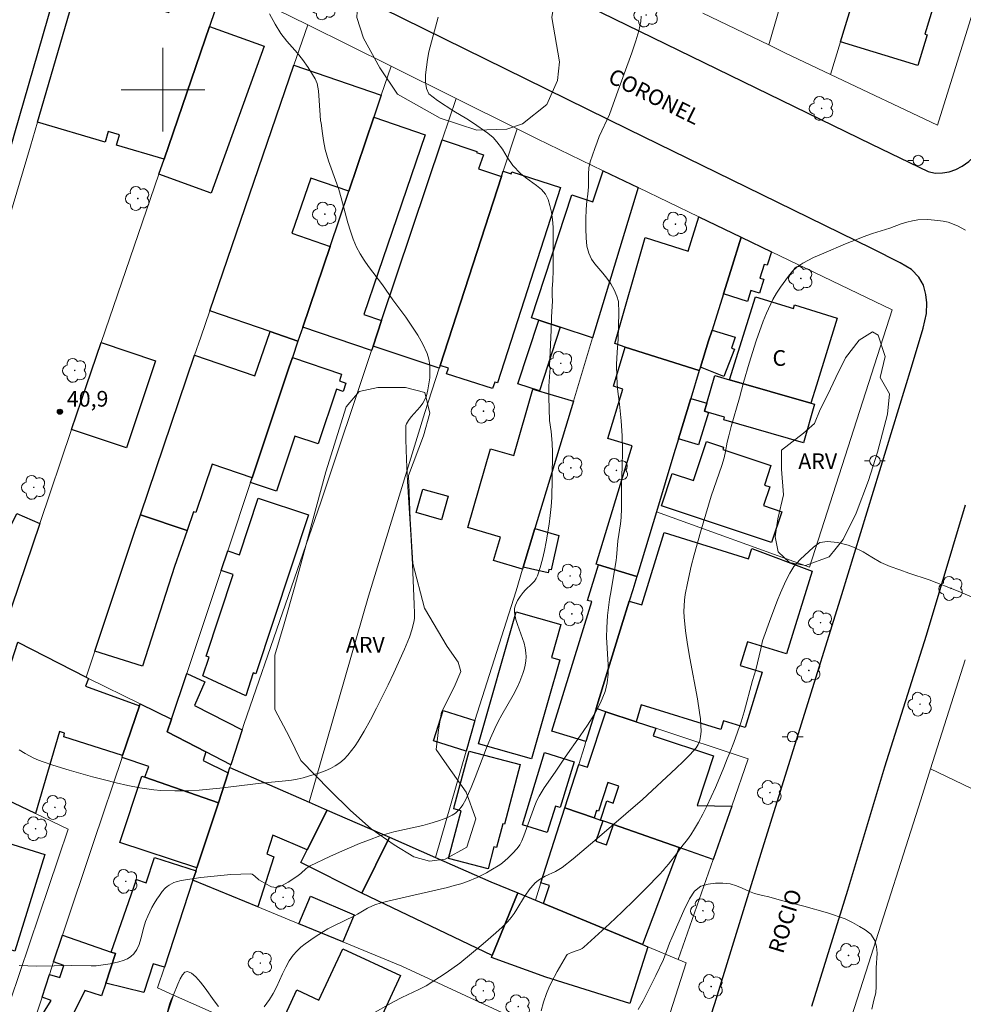
# Model space of a CAD drawing. Units: metres. Extents: x 282628 to 283143, y 1672125 to 1672689.
# Drawn here: x 282686 to 282777, y 1672312 to 1672407 of the extents above; entities that cross this region are included whole.
import ezdxf

# ---------------------------------------------------------------- set-up
doc = ezdxf.new("R2010")
doc.units = ezdxf.units.M
doc.header["$MEASUREMENT"] = 0
for name, color, linetype, lineweight, true_color in [('Arvores_Isoladas', 7, 'Continuous', 18, 0x00ff33), ('Curvas_Intermediarias', 7, 'Continuous', 9, 0x783c14), ('Curvas_Mestras', 7, 'Continuous', 20, 0x783c14), ('Pto_Cotado', 7, 'Continuous', 9, 0x783c14), ('Topon_Pto_Cotado', 7, 'Continuous', 9, 0x783c14), ('Topon_Vegetacao', 7, 'Continuous', 9, 0x00ff33), ('Vegetacao', 7, 'Orla8', 9, 0x00ff33)]:
    doc.layers.add(name, color=color, linetype=linetype, lineweight=lineweight, true_color=true_color)
for name, color, linetype, lineweight in [('Cerca', 8, 'Cerca', 20), ('Edificacoes', 7, 'Continuous', 30), ('Malha_Coordenadas', 7, 'Continuous', 15), ('Muro_Grade', 8, 'Continuous', 20), ('Pavimentacao_Asfaltica_Mfio', 10, 'Continuous', 30), ('Poste', 7, 'Continuous', 9), ('Topon_de_Vias', 7, 'Continuous', 9), ('Topon_Fundacao_Const_Ruinas', 7, 'Continuous', 9)]:
    doc.layers.add(name, color=color, linetype=linetype, lineweight=lineweight)
doc.styles.add('Arial', font='arial.ttf', dxfattribs={"height": 1.5})
doc.styles.get("Standard").update_dxf_attribs({"font": 'arial.ttf'})
doc.linetypes.add('Cerca', pattern='A,10,0,["X",Standard,S=1,R=0,X=0,Y=-0.5],0.1', length=10.1)
doc.linetypes.add('Orla8', pattern='A,6,-0.5,["V",Standard,S=1,R=0,X=-0.5,Y=-1],-0.5,6,-0.5,["V",Standard,S=1,R=0,X=-0.5,Y=-1],-0.5', length=14)

# ---------------------------------------------------------------- blocks, each defined once
blk = doc.blocks.new('Arvore')
at = {"layer": 'Arvores_Isoladas'}
blk.add_lwpolyline([(-0.718, 0.493, 0.872324), (-0.722, -0.551, 0.862983), (0.284, -0.827, 0.900105), (0.89, 0.029, 0.863155), (0.262, 0.861, 0.882486)], format="xyb", close=True, dxfattribs=at)
blk.add_circle((0, 0), 0.0286, dxfattribs=at)
blk = doc.blocks.new('Poste')
at = {"layer": 'Poste'}
for points in [[(-0.5, 0), (-1, 0)], [(0.5, 0), (1, 0)]]:
    blk.add_lwpolyline(points, dxfattribs=at)
blk.add_lwpolyline([(0, 0.5, 1), (0, -0.5, 1)], format="xyb", close=True, dxfattribs=at)
blk = doc.blocks.new('Cotas')
at = {"layer": 'Pto_Cotado'}
blk.add_hatch(color=256, dxfattribs=at).paths.add_polyline_path([(0, 0.24, 1), (0, -0.24, 1)])
at = {"layer": 'Pto_Cotado', "lineweight": -3}
blk.add_lwpolyline([(0, -0.24, -1), (0, 0.24, -1)], format="xyb", close=True, dxfattribs=at)

msp = doc.modelspace()

# ---------------------------------------------------------------- linework, layer by layer
at = {"layer": 'Cerca', "flags": 128}
msp.add_lwpolyline([(282747.235, 1672359.595), (282761.899, 1672354.301), (282769.788, 1672378.921), (282758.239, 1672384.485), (282755.338, 1672385.886)], dxfattribs=at)
at = {"layer": 'Curvas_Intermediarias', "flags": 128}
for points, elevation in [([(282686.227, 1672336.81), (282686.801, 1672336.464), (282687.222, 1672336.236), (282687.656, 1672336.028), (282688.101, 1672335.839), (282688.553, 1672335.665), (282689.471, 1672335.356), (282691.044, 1672334.886), (282693.277, 1672334.249), (282694.399, 1672333.95), (282695.525, 1672333.672), (282696.655, 1672333.418), (282697.788, 1672333.193), (282698.451, 1672333.086), (282699.12, 1672333.004), (282699.793, 1672332.945), (282701.145, 1672332.892), (282702.494, 1672332.911), (282703.482, 1672332.963), (282704.471, 1672333.044), (282705.459, 1672333.145), (282709.407, 1672333.623), (282711.722, 1672333.848), (282712.296, 1672333.924), (282712.864, 1672334.022), (282713.424, 1672334.151), (282713.95, 1672334.291), (282715.011, 1672334.618), (282715.529, 1672334.814), (282716.028, 1672335.038), (282716.5, 1672335.296), (282716.937, 1672335.593), (282717.339, 1672335.938), (282717.713, 1672336.327), (282718.061, 1672336.75), (282718.387, 1672337.2), (282718.693, 1672337.667), (282719.257, 1672338.616), (282719.862, 1672339.705), (282720.446, 1672340.808), (282721.561, 1672343.048), (282722.096, 1672344.179), (282723.138, 1672346.45), (282723.459, 1672347.22), (282723.603, 1672347.613), (282723.854, 1672348.41), (282724.05, 1672349.214), (282724.083, 1672349.429), (282724.095, 1672349.869), (282724.037, 1672350.758), (282723.884, 1672354.572), (282723.746, 1672357.433), (282723.417, 1672362.513), (282723.311, 1672364.622), (282723.248, 1672366.516), (282723.254, 1672367.768), (282723.264, 1672367.857), (282723.321, 1672368.029), (282723.511, 1672368.347), (282723.762, 1672368.686), (282724.613, 1672369.663), (282724.868, 1672369.997), (282725.077, 1672370.346), (282725.222, 1672370.718), (282725.357, 1672371.266), (282725.465, 1672371.844), (282725.535, 1672372.44), (282725.561, 1672373.04), (282725.534, 1672373.633), (282725.445, 1672374.204), (282725.287, 1672374.741), (282724.887, 1672375.642), (282724.397, 1672376.518), (282723.841, 1672377.376), (282723.242, 1672378.221), (282722.01, 1672379.897), (282721.007, 1672381.34), (282719.676, 1672383.094), (282719.255, 1672383.689), (282718.869, 1672384.301), (282718.531, 1672384.936), (282718.212, 1672385.686), (282717.942, 1672386.459), (282717.706, 1672387.248), (282717.068, 1672389.652), (282716.833, 1672390.444), (282716.647, 1672390.994), (282715.85, 1672393.18), (282715.681, 1672393.733), (282715.542, 1672394.294), (282715.373, 1672395.154), (282715.235, 1672396.022), (282715.135, 1672396.817), (282715.09, 1672397.024), (282715.065, 1672397.573), (282714.888, 1672399.88), (282714.751, 1672400.581), (282714.577, 1672401.053), (282713.894, 1672402.135), (282713.366, 1672402.893), (282712.888, 1672403.511), (282711.87, 1672404.658), (282711.286, 1672405.384), (282710.746, 1672406.269), (282710.218, 1672407.269)], 41), ([(282726.336, 1672406.946), (282726.076, 1672405.99), (282725.847, 1672405.053), (282725.469, 1672403.619), (282725.333, 1672402.88), (282725.222, 1672402.166), (282725.142, 1672401.421), (282725.13, 1672400.733), (282725.224, 1672400.115), (282725.454, 1672399.612), (282726.281, 1672398.958), (282727.86, 1672397.943), (282729.078, 1672397.207), (282729.731, 1672396.794), (282731.086, 1672395.842), (282731.608, 1672395.436), (282731.969, 1672395.016), (282732.491, 1672394.304), (282732.951, 1672393.541), (282733.499, 1672392.74), (282734.214, 1672391.996), (282734.693, 1672391.609), (282735.768, 1672390.841), (282736.234, 1672390.466), (282736.62, 1672390.008), (282736.875, 1672389.506), (282737.043, 1672388.914), (282737.18, 1672388.277), (282737.299, 1672387.57), (282737.362, 1672386.831), (282737.359, 1672382.684), (282737.322, 1672381.729), (282737.267, 1672380.945), (282737.255, 1672380.308), (282737.274, 1672379.754), (282737.189, 1672378.251), (282737.171, 1672377.034), (282737.055, 1672374.874), (282737.006, 1672373.575), (282737.065, 1672373.364), (282737.023, 1672372.965), (282736.944, 1672371.638), (282736.937, 1672370.573), (282736.996, 1672368.344), (282737.152, 1672367.296), (282737.252, 1672366.163), (282737.284, 1672365.313), (282737.266, 1672362.715), (282737.213, 1672360.984), (282737.155, 1672360.123), (282737.069, 1672359.265), (282736.962, 1672358.425), (282736.697, 1672356.737), (282736.532, 1672355.899), (282736.341, 1672355.072), (282736.12, 1672354.26), (282735.865, 1672353.47), (282735.739, 1672353.209), (282735.565, 1672352.973), (282735.357, 1672352.753), (282734.68, 1672352.117), (282734.486, 1672351.885), (282734.21, 1672351.501), (282733.953, 1672351.1), (282733.842, 1672350.894), (282733.75, 1672350.684), (282733.68, 1672350.471), (282733.65, 1672350.311), (282733.654, 1672349.973), (282733.713, 1672349.627), (282733.794, 1672349.289), (282733.926, 1672348.833), (282734.428, 1672347.477), (282734.577, 1672347.026), (282734.689, 1672346.573), (282734.75, 1672346.117), (282734.755, 1672345.724), (282734.723, 1672345.326), (282734.658, 1672344.925), (282734.566, 1672344.526), (282734.451, 1672344.131), (282734.172, 1672343.37), (282733.874, 1672342.711), (282733.538, 1672342.067), (282732.44, 1672340.167), (282732.088, 1672339.526), (282731.766, 1672338.873), (282731.36, 1672337.945), (282730.98, 1672337.004), (282729.887, 1672334.16), (282729.505, 1672333.223), (282728.98, 1672332.055), (282728.713, 1672331.572), (282728.56, 1672331.344), (282728.393, 1672331.131), (282728.21, 1672330.94), (282728.01, 1672330.775), (282727.701, 1672330.578), (282727.37, 1672330.406), (282727.021, 1672330.255), (282726.293, 1672329.998), (282725.56, 1672329.774), (282724.88, 1672329.587), (282722.112, 1672328.974), (282721.429, 1672328.795), (282720.758, 1672328.581), (282719.789, 1672328.223), (282718.825, 1672327.844), (282716.917, 1672327.03), (282715.973, 1672326.6), (282714.107, 1672325.711), (282713.908, 1672325.596), (282713.722, 1672325.459), (282713.198, 1672324.99), (282712.83, 1672324.707), (282711.993, 1672324.155), (282711.706, 1672323.983), (282711.417, 1672323.836), (282711.127, 1672323.725), (282710.837, 1672323.662), (282710.624, 1672323.666), (282710.408, 1672323.717), (282710.189, 1672323.806), (282709.97, 1672323.919), (282709.191, 1672324.381), (282708.807, 1672324.739), (282708.676, 1672324.841), (282708.537, 1672324.913), (282708.386, 1672324.94), (282707.454, 1672324.927), (282706.507, 1672324.882), (282705.553, 1672324.81), (282704.595, 1672324.714), (282703.638, 1672324.597), (282701.751, 1672324.314), (282701.272, 1672324.199), (282701.035, 1672324.113), (282700.807, 1672324.009), (282700.591, 1672323.886), (282700.395, 1672323.744), (282700.221, 1672323.583), (282699.933, 1672323.253), (282699.663, 1672322.897), (282699.41, 1672322.52), (282699.173, 1672322.128), (282698.95, 1672321.727), (282698.542, 1672320.914), (282698.335, 1672320.397), (282698.173, 1672319.848), (282697.888, 1672318.73), (282697.72, 1672318.2), (282697.504, 1672317.716), (282697.219, 1672317.298), (282696.938, 1672317.041), (282696.597, 1672316.835), (282696.211, 1672316.671), (282695.796, 1672316.54), (282694.937, 1672316.348), (282694.071, 1672316.202), (282693.611, 1672316.163), (282693.147, 1672316.147), (282691.276, 1672316.171), (282687.907, 1672316.125), (282687.068, 1672316.142), (282686.234, 1672316.193)], 42), ([(282745.788, 1672407.035), (282745.739, 1672406.526), (282745.553, 1672405.633), (282745.262, 1672404.671), (282744.878, 1672403.523), (282743.428, 1672399.519), (282742.758, 1672397.619), (282741.76, 1672395.534), (282741.549, 1672394.986), (282741.344, 1672394.367), (282740.879, 1672393.111), (282740.756, 1672392.512), (282740.737, 1672391.933), (282740.732, 1672390.69), (282740.671, 1672390.015), (282740.584, 1672389.352), (282740.517, 1672388.543), (282740.474, 1672387.632), (282740.475, 1672386.677), (282740.513, 1672385.81), (282740.588, 1672385.033), (282740.762, 1672384.359), (282741.03, 1672383.792), (282741.347, 1672383.328), (282742.1, 1672382.445), (282742.479, 1672381.955), (282742.858, 1672381.414), (282743.188, 1672380.836), (282743.443, 1672380.231), (282743.599, 1672379.716), (282743.644, 1672378.639), (282743.571, 1672376.116), (282743.479, 1672374.887), (282743.43, 1672373.689), (282743.45, 1672372.498), (282743.519, 1672371.371), (282743.707, 1672369.893), (282743.857, 1672368.314), (282743.951, 1672366.881), (282743.996, 1672365.397), (282743.96, 1672363.881), (282743.899, 1672362.415), (282743.882, 1672361.046), (282743.889, 1672359.905), (282743.865, 1672359.065), (282743.797, 1672358.447), (282743.531, 1672356.822), (282743.408, 1672355.229), (282743.372, 1672354.968), (282742.892, 1672352.076), (282742.732, 1672351.218), (282742.562, 1672349.666), (282742.478, 1672348.499), (282742.474, 1672347.621), (282742.63, 1672344.946), (282742.626, 1672344.073), (282742.537, 1672343.224), (282742.331, 1672342.41), (282741.874, 1672341.305), (282741.304, 1672340.234), (282740.652, 1672339.186), (282739.947, 1672338.155), (282738.496, 1672336.107), (282737.56, 1672334.689), (282736.506, 1672333.178), (282736.016, 1672332.402), (282735.792, 1672331.964), (282735.601, 1672331.507), (282735.2, 1672330.443), (282734.549, 1672328.59), (282734.349, 1672328.099), (282734.158, 1672327.728), (282733.914, 1672327.393), (282733.473, 1672326.909), (282733.009, 1672326.441), (282732.765, 1672326.22), (282732.511, 1672326.014), (282732.247, 1672325.825), (282731.402, 1672325.298), (282730.965, 1672325.052), (282730.066, 1672324.603), (282729.143, 1672324.224), (282728.517, 1672324.013), (282727.88, 1672323.828), (282727.237, 1672323.662), (282724.019, 1672322.906), (282721.522, 1672322.34), (282720.906, 1672322.177), (282720.297, 1672321.994), (282720.049, 1672321.902), (282719.571, 1672321.665), (282718.61, 1672321.102), (282718.416, 1672320.962), (282716.223, 1672319.907), (282715.796, 1672319.677), (282715.381, 1672319.429), (282714.487, 1672318.861), (282713.612, 1672318.252), (282713.202, 1672317.921), (282712.823, 1672317.565), (282712.481, 1672317.179), (282712.093, 1672316.623), (282711.757, 1672316.025), (282711.455, 1672315.398), (282710.875, 1672314.121), (282710.559, 1672313.501), (282710.202, 1672312.914), (282709.705, 1672312.238)], 43), ([(282776.83, 1672386.55), (282776.06, 1672386.958), (282775.172, 1672387.309), (282774.669, 1672387.43), (282774.173, 1672387.493), (282773.216, 1672387.582), (282772.254, 1672387.549), (282771.739, 1672387.465), (282771.199, 1672387.33), (282770.653, 1672387.151), (282769.592, 1672386.734), (282767.929, 1672386.247), (282767.011, 1672385.914), (282766.496, 1672385.689), (282765.335, 1672385.26), (282763.269, 1672384.357), (282762.283, 1672383.953), (282761.265, 1672383.415), (282760.664, 1672383.025), (282760.26, 1672382.634), (282759.87, 1672382.167), (282759.101, 1672381.093), (282758.736, 1672380.524), (282758.389, 1672379.923), (282757.782, 1672378.618), (282757.466, 1672377.845), (282756.791, 1672375.959), (282756.129, 1672373.83), (282755.579, 1672371.97), (282755.185, 1672370.497), (282754.397, 1672367.78), (282754.153, 1672366.87), (282754.023, 1672366.272), (282753.855, 1672365.369), (282753.715, 1672364.775), (282753.483, 1672364.03), (282752.461, 1672361.086), (282751.459, 1672357.65), (282750.848, 1672355.477), (282750.567, 1672354.386), (282750.196, 1672352.76), (282749.998, 1672351.683), (282749.926, 1672351.141), (282749.88, 1672350.599), (282749.865, 1672350.058), (282749.889, 1672349.52), (282750.027, 1672348.214), (282750.216, 1672346.911), (282750.44, 1672345.608), (282751.165, 1672341.7), (282751.37, 1672340.395), (282751.448, 1672339.793), (282751.501, 1672339.187), (282751.507, 1672338.586), (282751.463, 1672338.098), (282751.382, 1672337.708), (282751.243, 1672337.337), (282751.147, 1672337.168), (282751.032, 1672337.016), (282750.422, 1672336.351), (282749.785, 1672335.704), (282749.128, 1672335.069), (282745.895, 1672332.063), (282741.352, 1672328.139), (282739.265, 1672326.402), (282738.201, 1672325.563), (282737.901, 1672325.359), (282737.581, 1672325.183), (282736.58, 1672324.72), (282736.257, 1672324.552), (282735.953, 1672324.358), (282735.614, 1672324.069), (282735.458, 1672323.906), (282735.166, 1672323.556), (282734.619, 1672322.799), (282733.865, 1672321.562), (282733.606, 1672321.158), (282733.326, 1672320.771), (282733.018, 1672320.408), (282732.459, 1672319.84), (282731.877, 1672319.293), (282730.661, 1672318.242), (282728.416, 1672316.402), (282727.098, 1672315.486), (282725.204, 1672314.239), (282724.509, 1672313.889), (282722.864, 1672313.113), (282722.057, 1672312.696), (282719.793, 1672311.44)], 44), ([(282745.478, 1672311.958), (282745.955, 1672312.815), (282747.166, 1672315.228), (282747.902, 1672316.758), (282748.23, 1672317.602), (282748.477, 1672318.326), (282748.712, 1672318.833), (282749.855, 1672321.455), (282750.4, 1672322.547), (282750.895, 1672323.309), (282751.489, 1672323.779), (282752.177, 1672323.976), (282752.896, 1672324.053), (282753.597, 1672324.06), (282754.279, 1672323.984), (282754.905, 1672323.801), (282755.444, 1672323.579), (282756.139, 1672323.25), (282756.635, 1672323.072), (282757.392, 1672322.87), (282757.981, 1672322.75), (282759.215, 1672322.389), (282761.33, 1672321.876), (282763.618, 1672321.212), (282765.317, 1672320.642), (282766.012, 1672320.287), (282766.688, 1672319.913), (282767.216, 1672319.59), (282767.756, 1672319.165), (282768.153, 1672318.569), (282768.315, 1672317.998), (282768.365, 1672317.363), (282768.262, 1672315.948), (282768.27, 1672314.177), (282768.228, 1672313.562), (282768.055, 1672312.876), (282767.868, 1672311.997)], 46), ([(282705.329, 1672312.253), (282704.911, 1672312.792), (282704.036, 1672314.013), (282703.595, 1672314.594), (282703.162, 1672315.089), (282702.744, 1672315.446), (282702.348, 1672315.615), (282702.096, 1672315.545), (282701.863, 1672315.286), (282701.642, 1672314.89), (282701.432, 1672314.408), (282701.027, 1672313.387), (282700.771, 1672312.839), (282700.635, 1672312.496), (282700.33, 1672311.425)], 43)]:
    msp.add_lwpolyline(points, dxfattribs=dict(at, elevation=elevation))
at = {"layer": 'Curvas_Mestras', "elevation": 45, "flags": 128}
msp.add_lwpolyline([(282736.215, 1672311.832), (282736.432, 1672312.683), (282736.715, 1672313.507), (282736.943, 1672314.045), (282737.194, 1672314.575), (282737.746, 1672315.618), (282738.623, 1672317.147), (282738.691, 1672317.224), (282738.829, 1672317.306), (282739.123, 1672317.433), (282739.737, 1672317.636), (282739.934, 1672317.715), (282740.118, 1672317.813), (282740.285, 1672317.937), (282742.733, 1672320.172), (282743.944, 1672321.314), (282745.142, 1672322.471), (282746.323, 1672323.646), (282747.483, 1672324.839), (282747.943, 1672325.329), (282747.949, 1672325.372), (282748.408, 1672325.87), (282749.183, 1672326.897), (282749.654, 1672327.561), (282750.2, 1672328.249), (282750.528, 1672328.702), (282750.888, 1672329.251), (282751.266, 1672329.895), (282751.668, 1672330.653), (282752.065, 1672331.444), (282752.883, 1672333.202), (282753.316, 1672334.197), (282753.7, 1672335.127), (282754.01, 1672335.955), (282754.307, 1672336.643), (282754.654, 1672337.535), (282755.347, 1672339.497), (282755.644, 1672340.466), (282756.448, 1672343.459), (282756.745, 1672344.491), (282757.239, 1672346.49), (282757.4, 1672347.254), (282758.18, 1672349.459), (282758.836, 1672351.141), (282759.127, 1672351.848), (282759.623, 1672352.982), (282759.994, 1672353.721), (282760.397, 1672354.353), (282760.986, 1672355.023), (282762.264, 1672356.223), (282762.878, 1672356.677), (282763.623, 1672356.768), (282764.567, 1672356.67), (282765.088, 1672356.544), (282765.604, 1672356.399), (282766.101, 1672356.223), (282767.02, 1672355.78), (282767.846, 1672355.255), (282768.716, 1672354.761), (282769.598, 1672354.382), (282770.536, 1672354.048), (282771.381, 1672353.72), (282773.343, 1672353.09), (282776.107, 1672351.998), (282777.443, 1672351.436)], dxfattribs=at)
at = {"layer": 'Edificacoes', "flags": 128}
for points in [[(282675.507, 1672392.749), (282675.557, 1672392.919), (282675.621, 1672393.132), (282681.399, 1672412.796), (282682.249, 1672415.678), (282690.746, 1672413.019), (282685.803, 1672395.851), (282684.188, 1672390.244)], [(282764.842, 1672404.583), (282768.103, 1672415.247), (282775.284, 1672413.064), (282772.936, 1672405.327), (282773.145, 1672405.264), (282772.254, 1672402.33)], [(282700.117, 1672393.359), (282695.566, 1672394.678), (282695.86, 1672395.692), (282694.774, 1672396.007), (282694.48, 1672394.993), (282687.992, 1672396.88), (282692.183, 1672411.266), (282699.791, 1672409.056), (282699.411, 1672407.744), (282700.575, 1672407.406), (282700.956, 1672408.718), (282704.978, 1672407.544), (282704.468, 1672406.044)], [(282699.626, 1672391.918), (282700.117, 1672393.359), (282704.468, 1672406.044), (282709.692, 1672404.162), (282704.625, 1672390.111)], [(282717.783, 1672390.278), (282714.148, 1672391.524), (282712.346, 1672386.261), (282716.003, 1672385.006), (282713.382, 1672377.272), (282712.922, 1672375.932), (282710.251, 1672376.852), (282704.488, 1672378.823), (282712.541, 1672402.342), (282720.905, 1672399.481), (282720.184, 1672397.37)], [(282719.974, 1672375.032), (282713.382, 1672377.272), (282716.003, 1672385.006), (282717.783, 1672390.278), (282720.184, 1672397.37), (282725.091, 1672395.696), (282720.603, 1672382.516), (282719.231, 1672378.489), (282720.935, 1672377.913), (282720.124, 1672375.472)], [(282726.737, 1672395.2), (282730.035, 1672394.096), (282730.005, 1672394.006), (282730.671, 1672393.783), (282730.22, 1672392.438), (282732.419, 1672391.698), (282726.537, 1672373.611), (282726.447, 1672373.351), (282720.124, 1672375.472), (282720.935, 1672377.913)], [(282732.579, 1672392.198), (282733.335, 1672391.952), (282733.391, 1672392.127), (282738.045, 1672390.631), (282732.038, 1672371.935), (282731.758, 1672372.025), (282731.554, 1672371.39), (282727.156, 1672372.803), (282727.333, 1672373.353), (282726.537, 1672373.611), (282732.419, 1672391.698)], [(282745.484, 1672390.638), (282741.133, 1672376.252), (282738.021, 1672377.272), (282735.971, 1672377.943), (282735.29, 1672378.163), (282739.137, 1672389.935), (282741.162, 1672389.274), (282742.133, 1672392.248)], [(282755.338, 1672385.886), (282754.348, 1672382.705), (282753.648, 1672380.464), (282752.557, 1672376.992), (282752.237, 1672375.952), (282751.457, 1672373.461), (282751.337, 1672373.121), (282744.254, 1672375.372), (282743.24, 1672375.696), (282746.151, 1672385.845), (282750.281, 1672384.555), (282751.307, 1672387.827)], [(282754.348, 1672382.705), (282755.338, 1672385.886), (282758.239, 1672384.485), (282757.839, 1672383.198), (282757.551, 1672383.288), (282757.142, 1672381.979), (282757.517, 1672381.862), (282757.1, 1672380.526), (282756.281, 1672380.782), (282755.955, 1672379.737), (282753.648, 1672380.464)], [(282762.011, 1672369.99), (282754.228, 1672372.24), (282756.719, 1672380.188), (282760.349, 1672379.051), (282760.459, 1672379.403), (282764.551, 1672378.122), (282762.553, 1672371.737)], [(282735.971, 1672377.943), (282738.021, 1672377.272), (282736.033, 1672371.189), (282733.982, 1672371.859)], [(282752.237, 1672375.952), (282752.557, 1672376.992), (282754.76, 1672376.303), (282754.436, 1672375.267), (282754.725, 1672375.177), (282753.7, 1672372.54), (282751.457, 1672373.461)], [(282703.038, 1672374.581), (282708.812, 1672372.618), (282710.251, 1672376.852), (282712.922, 1672375.932), (282712.391, 1672374.361), (282712.061, 1672373.371), (282708.54, 1672362.847), (282704.707, 1672364.152), (282703.14, 1672359.54), (282702.929, 1672359.611), (282702.317, 1672357.811), (282697.856, 1672359.325)], [(282694.104, 1672375.792), (282699.299, 1672374.067), (282696.52, 1672365.715), (282691.263, 1672367.469), (282692.689, 1672371.676)], [(282751.337, 1672373.121), (282750.526, 1672370.46), (282749.356, 1672366.598), (282748.916, 1672365.138), (282747.235, 1672359.595), (282745.444, 1672353.713), (282745.354, 1672353.423), (282741.693, 1672354.533), (282741.472, 1672354.6), (282744.91, 1672365.921), (282742.588, 1672366.626), (282744.024, 1672371.353), (282743.114, 1672371.629), (282744.254, 1672375.372)], [(282712.391, 1672374.361), (282717.105, 1672372.782), (282716.887, 1672372.13), (282717.516, 1672371.919), (282717.25, 1672371.125), (282716.612, 1672371.339), (282714.857, 1672366.095), (282712.615, 1672366.845), (282710.858, 1672361.594), (282708.4, 1672362.417), (282708.54, 1672362.847), (282712.061, 1672373.371)], [(282762.011, 1672369.99), (282762.381, 1672369.89), (282761.317, 1672366.199), (282753.68, 1672368.403), (282753.758, 1672368.672), (282752.207, 1672369.119), (282751.848, 1672369.223), (282752.067, 1672369.99), (282752.834, 1672372.641), (282754.228, 1672372.24)], [(282739.302, 1672370.2), (282735.611, 1672357.995), (282734.49, 1672354.303), (282734.43, 1672354.123), (282731.65, 1672354.93), (282732.307, 1672357.186), (282729.171, 1672358.098), (282731.363, 1672365.634), (282733.576, 1672364.99), (282735.421, 1672371.334)], [(282749.356, 1672366.598), (282750.526, 1672370.46), (282752.067, 1672369.99), (282751.848, 1672369.223), (282752.207, 1672369.119), (282751.27, 1672366.021)], [(282747.725, 1672360.166), (282748.755, 1672363.259), (282750.771, 1672362.584), (282752.025, 1672366.331), (282753.658, 1672365.784), (282753.59, 1672365.579), (282758.203, 1672364.036), (282757.575, 1672362.159), (282758.094, 1672361.985), (282757.495, 1672360.192), (282759.229, 1672359.612), (282758.239, 1672356.652)], [(282677.418, 1672361.056), (282684.999, 1672357.337), (282686.019, 1672359.453), (282688.222, 1672358.485), (282684.85, 1672348.501), (282677.231, 1672352.509), (282675.227, 1672353.563), (282676.297, 1672357.225)], [(282706.199, 1672355.854), (282707.326, 1672355.485), (282709.114, 1672360.898), (282713.929, 1672359.307), (282708.906, 1672344.108), (282708.655, 1672344.191), (282707.925, 1672341.981), (282703.817, 1672343.894), (282704.415, 1672345.703), (282704.139, 1672345.794), (282706.721, 1672353.609), (282705.579, 1672353.983)], [(282724.246, 1672359.525), (282724.875, 1672361.779), (282727.309, 1672361.098), (282726.677, 1672358.843)], [(282697.856, 1672359.325), (282702.317, 1672357.811), (282701.121, 1672354.364), (282698.055, 1672344.819), (282693.494, 1672346.28), (282697.325, 1672357.749)], [(282734.49, 1672354.303), (282735.611, 1672357.995), (282737.907, 1672357.349), (282737.164, 1672354.046), (282736.949, 1672354.094), (282736.875, 1672353.765)], [(282743.904, 1672348.691), (282744.634, 1672351.062), (282745.845, 1672350.693), (282747.974, 1672357.608), (282756.062, 1672355.118), (282756.366, 1672356.107), (282762.139, 1672353.933), (282759.7, 1672346.009), (282755.949, 1672347.163), (282755.253, 1672344.903), (282757.346, 1672344.259), (282755.716, 1672338.964), (282753.665, 1672339.595), (282753.41, 1672338.769), (282745.779, 1672341.117), (282745.284, 1672339.508), (282742.403, 1672340.468), (282741.473, 1672340.778), (282741.803, 1672341.838), (282742.753, 1672344.95)], [(282745.354, 1672353.423), (282744.964, 1672352.133), (282744.634, 1672351.062), (282743.904, 1672348.691), (282742.753, 1672344.95), (282741.803, 1672341.838), (282741.473, 1672340.778), (282740.492, 1672337.607), (282737.23, 1672338.613), (282741.044, 1672351.006), (282740.646, 1672351.129), (282741.693, 1672354.533)], [(282733.8, 1672350.032), (282738.092, 1672348.81), (282737.196, 1672345.661), (282737.982, 1672345.438), (282736.872, 1672341.531), (282735.284, 1672335.947), (282730.206, 1672337.391)], [(282681.739, 1672333.615), (282682.43, 1672335.746), (282684.054, 1672335.193), (282685.314, 1672338.918), (282683.64, 1672339.488), (282686.121, 1672347.121), (282692.654, 1672343.769), (282692.874, 1672343.659), (282692.577, 1672342.923), (282697.756, 1672341.038), (282696.145, 1672336.266), (282690.504, 1672338.076), (282690.583, 1672338.433), (282690.102, 1672338.578), (282687.812, 1672330.724), (282684.37, 1672332.365)], [(282704.108, 1672336.626), (282700.417, 1672338.557), (282700.817, 1672339.768), (282702.277, 1672344.129), (282703.998, 1672343.318), (282703.023, 1672341.073), (282707.589, 1672338.727), (282706.489, 1672335.376)], [(282697.816, 1672341.238), (282700.817, 1672339.768), (282700.417, 1672338.557), (282704.108, 1672336.626), (282703.841, 1672335.804), (282706.249, 1672334.636), (282705.309, 1672331.764), (282698.266, 1672334.195), (282698.655, 1672335.219), (282696.085, 1672336.076), (282696.145, 1672336.266), (282697.756, 1672341.038)], [(282729.858, 1672339.628), (282729.018, 1672336.696), (282725.914, 1672337.686), (282726.84, 1672340.581)], [(282738.482, 1672331.284), (282739.802, 1672335.426), (282740.644, 1672335.151), (282742.403, 1672340.468), (282745.284, 1672339.508), (282747.165, 1672338.887), (282746.922, 1672338.156), (282752.71, 1672336.241), (282751.143, 1672331.503), (282754.448, 1672331.434), (282752.667, 1672326.332), (282749.416, 1672327.473), (282743.134, 1672329.664), (282742.113, 1672330.014), (282741.883, 1672330.094), (282742.491, 1672331.933), (282743.104, 1672331.73), (282743.64, 1672333.348), (282742.598, 1672333.693), (282741.688, 1672330.943), (282741.489, 1672331.009), (282741.263, 1672330.314)], [(282729.298, 1672336.706), (282734.207, 1672335.404), (282732.698, 1672329.712), (282732.545, 1672329.753), (282731.938, 1672327.461), (282731.689, 1672327.527), (282731.132, 1672325.428), (282727.338, 1672326.433), (282728.543, 1672330.982), (282727.834, 1672331.17), (282727.922, 1672331.499)], [(282739.362, 1672335.686), (282738.014, 1672331.29), (282737.561, 1672331.429), (282736.785, 1672328.902), (282734.412, 1672329.63), (282736.538, 1672336.554)], [(282714.012, 1672331.814), (282715.713, 1672331.064), (282713.792, 1672327.243), (282710.528, 1672328.653), (282709.948, 1672326.858), (282710.618, 1672326.576), (282709.1, 1672321.781), (282702.878, 1672324.342), (282703.168, 1672325.232), (282703.258, 1672325.522), (282705.309, 1672331.764), (282706.249, 1672334.636), (282706.409, 1672335.136)], [(282705.309, 1672331.764), (282703.258, 1672325.522), (282695.875, 1672327.961), (282697.994, 1672334.291), (282698.266, 1672334.195)], [(282715.713, 1672331.064), (282721.685, 1672328.453), (282719.044, 1672323.101), (282713.192, 1672326.039), (282713.792, 1672327.243)], [(282736.181, 1672324.101), (282738.482, 1672331.284), (282741.263, 1672330.314), (282741.883, 1672330.094), (282742.113, 1672330.014), (282741.443, 1672328.091), (282742.464, 1672327.735), (282743.134, 1672329.664), (282749.416, 1672327.473), (282745.895, 1672318.179), (282736.441, 1672322.111), (282736.99, 1672323.832)], [(282688.692, 1672326.813), (282685.837, 1672317.564), (282678.058, 1672319.965), (282680.912, 1672329.214)], [(282726.107, 1672326.522), (282731.394, 1672324.203), (282733.97, 1672323.131), (282731.529, 1672317.149), (282719.044, 1672323.101), (282721.685, 1672328.453)], [(282703.168, 1672325.232), (282702.878, 1672324.342), (282700.157, 1672316.038), (282699.058, 1672316.348), (282698.188, 1672313.613), (282694.534, 1672314.498), (282695.475, 1672317.325), (282695.055, 1672317.469), (282697.484, 1672324.409), (282698.388, 1672324.097), (282699.18, 1672326.53)], [(282717.213, 1672318.449), (282713.012, 1672320.18), (282714.116, 1672322.807), (282718.306, 1672321.046)], [(282745.895, 1672318.179), (282746.415, 1672317.959), (282744.681, 1672312.54), (282736.646, 1672315.051), (282731.442, 1672316.936), (282731.529, 1672317.149), (282733.97, 1672323.131), (282735.651, 1672322.441), (282736.441, 1672322.111)], [(282688.432, 1672313.157), (282689.142, 1672315.318), (282690.135, 1672315.022), (282690.525, 1672316.195), (282689.542, 1672316.518), (282690.383, 1672319.099), (282695.055, 1672317.469), (282695.475, 1672317.325), (282694.534, 1672314.498), (282694.136, 1672313.284), (282692.542, 1672313.793), (282690.444, 1672309.595), (282688.01, 1672310.732), (282689.297, 1672312.843)], [(282719.264, 1672305.084), (282718.394, 1672305.514), (282718.541, 1672305.837), (282710.781, 1672309.43), (282712.823, 1672313.84), (282714.934, 1672312.863), (282717.209, 1672317.775), (282722.747, 1672315.211), (282720.582, 1672310.537), (282720.782, 1672310.445), (282720.582, 1672310.011), (282723.54, 1672308.641), (282721.405, 1672304.024)]]:
    msp.add_lwpolyline(points, close=True, dxfattribs=at)
at = {"layer": 'Malha_Coordenadas', "flags": 128}
for points in [[(282700, 1672404), (282700, 1672396)], [(282704, 1672400), (282696, 1672400)]]:
    msp.add_lwpolyline(points, dxfattribs=at)
at = {"layer": 'Muro_Grade', "flags": 128}
for points in [[(282757.98, 1672404.285), (282759.09, 1672408.035), (282762.251, 1672418.659), (282763.161, 1672421.72), (282763.962, 1672424.411), (282764.862, 1672427.452), (282768.003, 1672437.996), (282769.544, 1672443.218)], [(282769.191, 1672418.818), (282769.074, 1672418.419), (282768.893, 1672417.837), (282768.173, 1672415.488), (282768.103, 1672415.247), (282764.842, 1672404.583), (282763.893, 1672401.471)], [(282693.622, 1672416.214), (282692.183, 1672411.266), (282687.992, 1672396.88), (282687.326, 1672394.587), (282682.23, 1672377.533), (282677.418, 1672361.056), (282676.297, 1672357.225), (282675.227, 1672353.563)], [(282763.893, 1672401.471), (282774.127, 1672396.62), (282779.996, 1672415.439)], [(282684.85, 1672348.501), (282688.222, 1672358.485), (282691.263, 1672367.469), (282692.689, 1672371.676), (282694.104, 1672375.792), (282699.626, 1672391.918), (282700.117, 1672393.359), (282704.468, 1672406.044), (282704.978, 1672407.544), (282705.881, 1672410.162)], [(282713.864, 1672406.202), (282707.82, 1672409.206), (282705.881, 1672410.162)], [(282751.674, 1672407.319), (282757.98, 1672404.285)], [(282692.654, 1672343.769), (282693.494, 1672346.28), (282697.325, 1672357.749), (282697.856, 1672359.325), (282703.038, 1672374.581), (282703.635, 1672376.321), (282704.488, 1672378.823), (282712.541, 1672402.342), (282713.864, 1672406.202)], [(282721.839, 1672402.239), (282713.864, 1672406.202)], [(282757.98, 1672404.285), (282759.537, 1672403.536), (282763.893, 1672401.471)], [(282700.817, 1672339.768), (282702.277, 1672344.129), (282705.579, 1672353.983), (282706.199, 1672355.854), (282708.4, 1672362.417), (282708.54, 1672362.847), (282712.061, 1672373.371), (282712.391, 1672374.361), (282712.922, 1672375.932), (282713.382, 1672377.272), (282716.003, 1672385.006), (282717.783, 1672390.278), (282720.184, 1672397.37), (282720.905, 1672399.481), (282721.839, 1672402.239)], [(282728.061, 1672399.147), (282721.839, 1672402.239)], [(282728.061, 1672399.147), (282726.737, 1672395.2), (282720.935, 1672377.913), (282720.124, 1672375.472), (282719.974, 1672375.032), (282715.11, 1672360.539), (282707.783, 1672339.337), (282707.589, 1672338.727), (282706.489, 1672335.376)], [(282733.902, 1672396.245), (282728.061, 1672399.147)], [(282733.902, 1672396.245), (282732.579, 1672392.198), (282732.419, 1672391.698), (282726.537, 1672373.611), (282726.447, 1672373.351), (282725.066, 1672369.101), (282719.683, 1672351.523), (282714.012, 1672331.814)], [(282733.902, 1672396.245), (282735.828, 1672395.288), (282742.133, 1672392.248), (282745.484, 1672390.638)], [(282745.484, 1672390.638), (282741.133, 1672376.252), (282739.302, 1672370.2), (282735.611, 1672357.995), (282734.49, 1672354.303), (282734.43, 1672354.123), (282733.809, 1672352.054), (282729.858, 1672339.628), (282729.018, 1672336.696), (282726.107, 1672326.522)], [(282741.473, 1672340.778), (282741.803, 1672341.838), (282742.753, 1672344.95), (282743.904, 1672348.691), (282744.634, 1672351.062), (282744.964, 1672352.133), (282745.354, 1672353.423), (282745.444, 1672353.713), (282747.235, 1672359.595), (282748.916, 1672365.138), (282749.356, 1672366.598), (282750.526, 1672370.46), (282751.337, 1672373.121), (282751.457, 1672373.461), (282752.237, 1672375.952), (282752.557, 1672376.992), (282753.648, 1672380.464), (282754.348, 1672382.705), (282755.338, 1672385.886), (282751.307, 1672387.827), (282745.484, 1672390.638)], [(282692.654, 1672343.769), (282686.121, 1672347.121)], [(282776.79, 1672345.443), (282773.481, 1672335.01)], [(282692.654, 1672343.769), (282692.874, 1672343.659), (282697.816, 1672341.238)], [(282678.391, 1672281.453), (282679.989, 1672286.637), (282682.38, 1672294.405), (282685.341, 1672303.643), (282686.751, 1672308.036), (282688.432, 1672313.157), (282689.142, 1672315.318), (282689.542, 1672316.518), (282690.383, 1672319.099), (282693.393, 1672328.063), (282696.085, 1672336.076), (282696.145, 1672336.266), (282697.756, 1672341.038), (282697.816, 1672341.238)], [(282700.817, 1672339.768), (282697.816, 1672341.238)], [(282738.482, 1672331.284), (282739.802, 1672335.426), (282740.355, 1672337.156), (282740.492, 1672337.607), (282741.473, 1672340.778)], [(282741.473, 1672340.778), (282742.403, 1672340.468), (282745.284, 1672339.508), (282747.165, 1672338.887), (282756.024, 1672335.961), (282754.448, 1672331.434), (282752.667, 1672326.332)], [(282700.817, 1672339.768), (282700.417, 1672338.557), (282704.108, 1672336.626), (282706.489, 1672335.376)], [(282702.878, 1672324.342), (282703.168, 1672325.232), (282703.258, 1672325.522), (282705.309, 1672331.764), (282706.249, 1672334.636), (282706.409, 1672335.136)], [(282706.489, 1672335.376), (282706.409, 1672335.136)], [(282706.409, 1672335.136), (282714.012, 1672331.814)], [(282773.481, 1672335.01), (282772.54, 1672332.05), (282767.535, 1672316.356), (282765.923, 1672311.266)], [(282831.498, 1672307.395), (282829.057, 1672308.565), (282812.406, 1672316.58), (282795.158, 1672324.611), (282773.481, 1672335.01)], [(282681.639, 1672301.784), (282690.941, 1672329.232), (282687.812, 1672330.724), (282684.37, 1672332.365), (282681.739, 1672333.615)], [(282714.012, 1672331.814), (282715.713, 1672331.064), (282721.685, 1672328.453), (282726.107, 1672326.522)], [(282738.482, 1672331.284), (282736.181, 1672324.101), (282735.651, 1672322.441)], [(282752.667, 1672326.332), (282749.416, 1672327.473), (282743.134, 1672329.664), (282742.113, 1672330.014), (282741.883, 1672330.094), (282741.263, 1672330.314), (282738.482, 1672331.284)], [(282726.107, 1672326.522), (282731.394, 1672324.203), (282733.97, 1672323.131), (282735.651, 1672322.441)], [(282752.667, 1672326.332), (282749.324, 1672316.755)], [(282701.019, 1672313.353), (282699.498, 1672314.032), (282700.157, 1672316.038), (282702.878, 1672324.342)], [(282746.47, 1672305.169), (282722.864, 1672316.128), (282717.213, 1672318.449), (282713.012, 1672320.18), (282709.1, 1672321.781), (282702.878, 1672324.342)], [(282735.651, 1672322.441), (282736.441, 1672322.111), (282745.895, 1672318.179), (282746.415, 1672317.959), (282749.324, 1672316.755)], [(282749.324, 1672316.755), (282750.089, 1672316.437), (282746.47, 1672305.169)], [(282688.652, 1672276.232), (282689.853, 1672279.814), (282694.14, 1672292.69), (282701.019, 1672313.353)], [(282711.131, 1672308.845), (282704.898, 1672311.627), (282701.019, 1672313.353)]]:
    msp.add_lwpolyline(points, dxfattribs=at)
at = {"layer": 'Pavimentacao_Asfaltica_Mfio', "flags": 128}
for points in [[(282748.224, 1672298.379), (282752.838, 1672312.529), (282757.277, 1672326.941), (282764.992, 1672351.681), (282771.648, 1672373.449), (282772.766, 1672377.183), (282773.089, 1672378.57), (282773.127, 1672379.6), (282773.026, 1672380.416), (282772.805, 1672381.283), (282772.359, 1672382.074), (282771.664, 1672382.809), (282770.58, 1672383.424), (282767.852, 1672384.814), (282755.843, 1672390.672), (282744.576, 1672396.184), (282719.078, 1672408.754)], [(282740.699, 1672408.003), (282767.826, 1672394.781), (282773.259, 1672392.163), (282773.915, 1672392.024), (282774.631, 1672392.046), (282775.241, 1672392.153), (282775.891, 1672392.372), (282776.505, 1672392.671), (282777.133, 1672393.115), (282777.581, 1672393.531), (282777.956, 1672394.091), (282778.33, 1672394.843), (282778.931, 1672396.742), (282779.949, 1672400.052), (282782.567, 1672408.338)], [(282762.121, 1672312.292), (282765.562, 1672323.407), (282769.114, 1672335.204), (282773.086, 1672347.79), (282776.819, 1672360.261)]]:
    msp.add_lwpolyline(points, dxfattribs=at)
at = {"layer": 'Vegetacao', "flags": 128}
for points in [[(282737.967, 1672402.656), (282737.763, 1672400.867), (282736.746, 1672398.584), (282734.424, 1672396.745), (282732.919, 1672396.218), (282730.053, 1672396.134), (282726.552, 1672397.27), (282722.467, 1672399.59), (282720.757, 1672402.101), (282719.204, 1672404.95), (282718.553, 1672406.901), (282718.675, 1672409.225), (282719.491, 1672410.942), (282723.548, 1672413.363), (282724.727, 1672413.933), (282726.526, 1672414.955), (282727.298, 1672416.096), (282728.406, 1672417.287), (282730.612, 1672417.627), (282733.003, 1672417.003), (282735.824, 1672415.166), (282737.102, 1672413.639), (282737.842, 1672411.789), (282737.801, 1672410.488), (282737.231, 1672406.923)], [(282761.324, 1672367.141), (282762.357, 1672368.054), (282762.924, 1672369.393), (282763.656, 1672370.815), (282764.408, 1672372.459), (282765.328, 1672374.337), (282766.632, 1672376.045), (282767.933, 1672376.82), (282768.467, 1672376.495), (282769.122, 1672374.457), (282768.662, 1672372.466), (282769.55, 1672370.887), (282769.344, 1672368.936), (282768.395, 1672365.298), (282767.522, 1672362.6), (282766.34, 1672359.488), (282765.124, 1672356.956), (282763.763, 1672355.291), (282761.511, 1672354.455), (282759.97, 1672354.747), (282758.894, 1672355.786), (282758.606, 1672357.22), (282758.851, 1672358.93), (282759.384, 1672361.232), (282759.199, 1672363.681), (282759.204, 1672365.507)], [(282728.27, 1672345.209), (282728.503, 1672344.306), (282727.867, 1672342.816), (282726.679, 1672340.439), (282726.374, 1672338.735), (282726.144, 1672336.859), (282727.18, 1672335.384), (282729.017, 1672332.756), (282729.949, 1672330.23), (282729.092, 1672327.516), (282727.029, 1672326.344), (282725.527, 1672326.152), (282724.031, 1672326.587), (282722.123, 1672327.728), (282719.923, 1672329.268), (282717.941, 1672331.028), (282715.972, 1672332.978), (282713.186, 1672335.805), (282712.104, 1672338.033), (282710.711, 1672340.679), (282710.729, 1672345.868), (282711.605, 1672348.872), (282712.611, 1672352.344), (282715.602, 1672363.445), (282717.534, 1672369.637), (282718.8, 1672371.118), (282720.563, 1672371.51), (282723.205, 1672371.497), (282725.079, 1672371.008), (282725.56, 1672369.059), (282724.935, 1672366.861), (282723.517, 1672363.087), (282723.676, 1672358.922), (282723.922, 1672354.66), (282725.049, 1672350.397), (282727.208, 1672346.703)]]:
    msp.add_lwpolyline(points, close=True, dxfattribs=at)

# ---------------------------------------------------------------- block references
at = {"layer": 'Arvores_Isoladas'}
for p in [(282715.413, 1672407.837), (282746.256, 1672407.149), (282763.044, 1672398.214), (282697.603, 1672389.588), (282715.502, 1672388.097), (282749.051, 1672387.13), (282761.058, 1672381.945), (282691.563, 1672373.138), (282738.078, 1672373.816), (282730.685, 1672369.238), (282739.052, 1672363.811), (282743.405, 1672363.568), (282687.641, 1672361.945), (282738.975, 1672353.459), (282775.443, 1672352.27), (282739.138, 1672349.831), (282762.952, 1672348.991), (282761.824, 1672344.424), (282772.464, 1672341.185), (282758.098, 1672332.733), (282689.664, 1672331.309), (282687.811, 1672329.273), (282696.443, 1672324.235), (282711.501, 1672322.705), (282751.685, 1672321.422), (282709.327, 1672316.416), (282765.621, 1672317.15), (282730.67, 1672313.765), (282752.474, 1672314.165), (282734.009, 1672312.246)]:
    msp.add_blockref('Arvore', p, dxfattribs=at)
at = {"layer": 'Poste'}
for p in [(282772.299, 1672393.226), (282768.146, 1672364.48), (282760.267, 1672338.082)]:
    msp.add_blockref('Poste', p, dxfattribs=at)
at = {"layer": 'Pto_Cotado'}
msp.add_blockref('Cotas', (282690.143, 1672369.181, 40.875), dxfattribs=at)

# ---------------------------------------------------------------- texts
at = {"layer": 'Topon_de_Vias', "style": 'Arial'}
for s, rotation, p in [('CORONEL', 333.75354, (282742.49, 1672400.765)), ('ROCIO', 73.04343, (282759.359, 1672317.23))]:
    msp.add_text(s, height=1.5, rotation=rotation, dxfattribs=at).set_placement(p)
at = {"layer": 'Topon_Fundacao_Const_Ruinas', "style": 'Arial'}
msp.add_text('C', height=1.5, dxfattribs=at).set_placement((282758.35, 1672373.575))
at = {"layer": 'Topon_Pto_Cotado', "style": 'Arial'}
msp.add_text('40,9', height=1.5, dxfattribs=at).set_placement((282690.806, 1672369.67, 40.875))
at = {"layer": 'Topon_Vegetacao', "style": 'Arial'}
for p in [(282760.815, 1672363.697), (282717.515, 1672346.137)]:
    msp.add_text('ARV', height=1.5, dxfattribs=at).set_placement(p)

doc.saveas('drawing.dxf')
